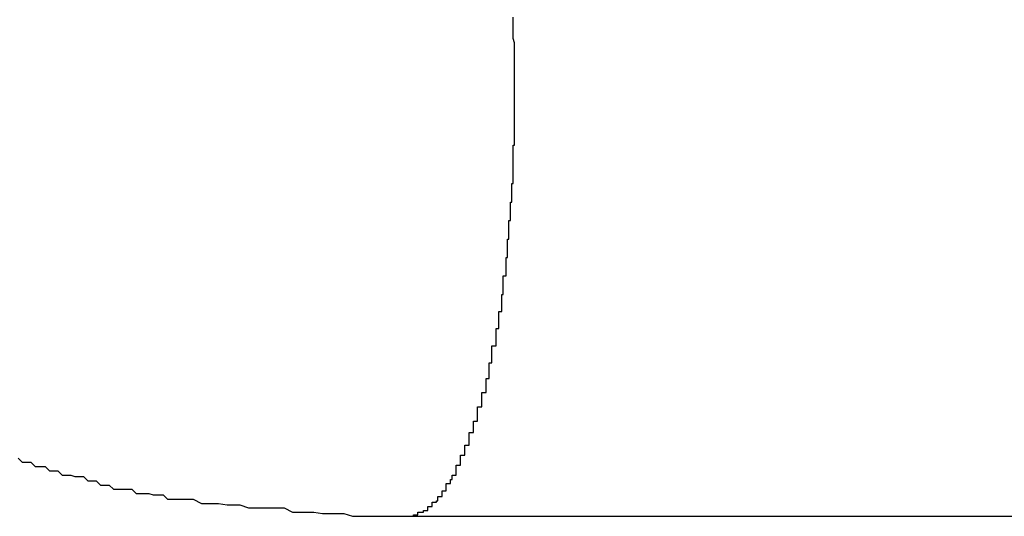
# Model space of a CAD drawing. Extents: x -39.1 to 39.1, y -22.2 to 22.2.
# Drawn here: x -0.9 to -0.8, y 4.1 to 4.1 of the extents above; entities that cross this region are included whole.
import ezdxf

# ---------------------------------------------------------------- set-up
doc = ezdxf.new("R2010")
doc.units = 0
doc.layers.get('0').update_dxf_attribs({"linetype": 'CONTINUOUS'})

msp = doc.modelspace()

# ---------------------------------------------------------------- linework, layer by layer
at = {"color": 0}
for points in [[(-0.8654, 4.0922), (-0.865, 4.0922), (-0.865, 4.0922), (-0.8647, 4.0922), (-0.8647, 4.0922), (-0.8647, 4.0922), (-0.8647, 4.0922), (-0.8647, 4.0922), (-0.8647, 4.0922), (-0.8647, 4.0922), (-0.8647, 4.0922), (-0.8647, 4.0922), (-0.8647, 4.0922), (-0.8647, 4.0922), (-0.8647, 4.0922), (-0.8647, 4.0922), (-0.8647, 4.0922), (-0.8647, 4.0922), (-0.8647, 4.0923), (-0.8647, 4.0923), (-0.8644, 4.0923), (-0.8644, 4.0923), (-0.8644, 4.0923), (-0.8644, 4.0923), (-0.8644, 4.0923), (-0.8644, 4.0923), (-0.8644, 4.0923), (-0.8644, 4.0923), (-0.8644, 4.0923), (-0.8644, 4.0923), (-0.8644, 4.0923), (-0.8644, 4.0923), (-0.8644, 4.0923), (-0.8644, 4.0923), (-0.8644, 4.0923), (-0.8644, 4.0925), (-0.8644, 4.0925), (-0.8641, 4.0925), (-0.8641, 4.0925), (-0.8641, 4.0925), (-0.8641, 4.0925), (-0.8641, 4.0925), (-0.8641, 4.0925), (-0.8641, 4.0925), (-0.8641, 4.0925), (-0.864, 4.0925), (-0.864, 4.0925), (-0.864, 4.0925), (-0.864, 4.0925), (-0.864, 4.0925), (-0.864, 4.0925), (-0.864, 4.0925), (-0.864, 4.0926), (-0.864, 4.0926), (-0.8637, 4.0926), (-0.8637, 4.0926), (-0.8637, 4.0926), (-0.8637, 4.0926), (-0.8637, 4.0926), (-0.8637, 4.0926), (-0.8637, 4.0926), (-0.8637, 4.0926), (-0.8637, 4.0926), (-0.8637, 4.0926), (-0.8637, 4.0926), (-0.8637, 4.0926), (-0.8637, 4.0926), (-0.8637, 4.0926), (-0.8637, 4.0926), (-0.8637, 4.0929), (-0.8637, 4.0929), (-0.8634, 4.0929), (-0.8634, 4.0929), (-0.8634, 4.0929), (-0.8634, 4.0929), (-0.8634, 4.0929), (-0.8634, 4.0929), (-0.8634, 4.0929), (-0.8634, 4.0929), (-0.8634, 4.0929), (-0.8634, 4.0929), (-0.8634, 4.0929), (-0.8634, 4.0929), (-0.8634, 4.0929), (-0.8634, 4.0929), (-0.8634, 4.0929), (-0.8634, 4.0932), (-0.8634, 4.0932), (-0.8631, 4.0932), (-0.8631, 4.0932), (-0.8631, 4.0932), (-0.8631, 4.0932), (-0.8631, 4.0932), (-0.8631, 4.0932), (-0.8631, 4.0932), (-0.8631, 4.0933), (-0.863, 4.0933), (-0.863, 4.0933), (-0.863, 4.0933), (-0.863, 4.0933), (-0.863, 4.0933), (-0.863, 4.0933), (-0.863, 4.0933), (-0.863, 4.0936), (-0.863, 4.0936), (-0.8627, 4.0936), (-0.8627, 4.0936), (-0.8627, 4.0936), (-0.8627, 4.0936), (-0.8627, 4.0936), (-0.8627, 4.0936), (-0.8627, 4.0936), (-0.8627, 4.0937), (-0.8627, 4.0937), (-0.8627, 4.0937), (-0.8627, 4.0937), (-0.8627, 4.0937), (-0.8627, 4.0937), (-0.8627, 4.0937), (-0.8627, 4.0937), (-0.8627, 4.094), (-0.8627, 4.094), (-0.8624, 4.094), (-0.8624, 4.094), (-0.8624, 4.094), (-0.8624, 4.094), (-0.8624, 4.094), (-0.8624, 4.094), (-0.8624, 4.094), (-0.8624, 4.0942), (-0.8624, 4.0942), (-0.8624, 4.0942), (-0.8624, 4.0942), (-0.8624, 4.0942), (-0.8624, 4.0942), (-0.8624, 4.0942), (-0.8624, 4.0942), (-0.8624, 4.0945), (-0.8624, 4.0945), (-0.8621, 4.0945), (-0.8621, 4.0945), (-0.8621, 4.0945), (-0.8621, 4.0945), (-0.8621, 4.0945), (-0.8621, 4.0945), (-0.8621, 4.0945), (-0.8621, 4.0948), (-0.862, 4.0948), (-0.862, 4.0948), (-0.862, 4.0948), (-0.862, 4.0948), (-0.862, 4.0948), (-0.862, 4.0948), (-0.862, 4.0948), (-0.862, 4.0951), (-0.862, 4.0951), (-0.8617, 4.0951), (-0.8617, 4.0951), (-0.8617, 4.0951), (-0.8617, 4.0951), (-0.8617, 4.0951), (-0.8617, 4.0951), (-0.8617, 4.0951), (-0.8617, 4.0954), (-0.8617, 4.0954), (-0.8617, 4.0954), (-0.8617, 4.0954), (-0.8617, 4.0955), (-0.8617, 4.0955), (-0.8617, 4.0955), (-0.8617, 4.0955), (-0.8617, 4.0958), (-0.8617, 4.0958), (-0.8614, 4.0958), (-0.8614, 4.0958), (-0.8614, 4.0958), (-0.8614, 4.0958), (-0.8614, 4.0958), (-0.8614, 4.0958), (-0.8614, 4.0958), (-0.8614, 4.0961), (-0.8614, 4.0961), (-0.8614, 4.0961), (-0.8614, 4.0961), (-0.8614, 4.0962), (-0.8614, 4.0962), (-0.8614, 4.0962), (-0.8614, 4.0962), (-0.8614, 4.0965), (-0.8614, 4.0965), (-0.8611, 4.0965), (-0.8611, 4.0965), (-0.8611, 4.0965), (-0.8611, 4.0965), (-0.8611, 4.0965), (-0.8611, 4.0965), (-0.8611, 4.0965), (-0.8611, 4.0968), (-0.8611, 4.0968), (-0.8611, 4.0968), (-0.8611, 4.0968), (-0.8611, 4.0969), (-0.8611, 4.0969), (-0.8611, 4.0969), (-0.8611, 4.0969), (-0.8611, 4.0972), (-0.8611, 4.0972), (-0.8608, 4.0972), (-0.8608, 4.0972), (-0.8608, 4.0972), (-0.8608, 4.0972), (-0.8608, 4.0972), (-0.8608, 4.0972), (-0.8608, 4.0972), (-0.8608, 4.0975), (-0.8608, 4.0975), (-0.8608, 4.0975), (-0.8608, 4.0975), (-0.8608, 4.0978), (-0.8608, 4.0978), (-0.8608, 4.0978), (-0.8608, 4.0978), (-0.8608, 4.0981), (-0.8608, 4.0981), (-0.8605, 4.0981), (-0.8605, 4.0981), (-0.8605, 4.0981), (-0.8605, 4.0981), (-0.8605, 4.0981), (-0.8605, 4.0981), (-0.8605, 4.0981), (-0.8605, 4.0984), (-0.8605, 4.0984), (-0.8605, 4.0984), (-0.8605, 4.0984), (-0.8605, 4.0986), (-0.8605, 4.0986), (-0.8605, 4.0986), (-0.8605, 4.0986), (-0.8605, 4.0989), (-0.8605, 4.0989), (-0.8602, 4.0989), (-0.8602, 4.0989), (-0.8602, 4.0989), (-0.8602, 4.099), (-0.8602, 4.099), (-0.8602, 4.099), (-0.8602, 4.099), (-0.8602, 4.0993), (-0.8602, 4.0993), (-0.8602, 4.0993), (-0.8602, 4.0993), (-0.8602, 4.0996), (-0.8602, 4.0996), (-0.8602, 4.0996), (-0.8602, 4.0996), (-0.8602, 4.0999), (-0.8602, 4.0999), (-0.8599, 4.0999), (-0.8599, 4.0999), (-0.8599, 4.0999), (-0.8599, 4.1), (-0.8599, 4.1), (-0.8599, 4.1), (-0.8599, 4.1), (-0.8599, 4.1003), (-0.8599, 4.1003), (-0.8599, 4.1003), (-0.8599, 4.1003), (-0.8599, 4.1006), (-0.8599, 4.1006), (-0.8599, 4.1006), (-0.8599, 4.1006), (-0.8599, 4.1009), (-0.8599, 4.1009), (-0.8596, 4.1009), (-0.8596, 4.1009), (-0.8596, 4.1009), (-0.8596, 4.101), (-0.8596, 4.101), (-0.8596, 4.101), (-0.8596, 4.101), (-0.8596, 4.1013), (-0.8596, 4.1013), (-0.8596, 4.1013), (-0.8596, 4.1013), (-0.8596, 4.1016), (-0.8596, 4.1016), (-0.8596, 4.1016), (-0.8596, 4.1016), (-0.8596, 4.1019), (-0.8596, 4.1019), (-0.8594, 4.1019), (-0.8594, 4.1019), (-0.8594, 4.1019), (-0.8594, 4.1021), (-0.8594, 4.1021), (-0.8594, 4.1021), (-0.8594, 4.1021), (-0.8594, 4.1024), (-0.8594, 4.1024), (-0.8594, 4.1024), (-0.8594, 4.1024), (-0.8594, 4.1027), (-0.8594, 4.1027), (-0.8594, 4.1027), (-0.8594, 4.1027), (-0.8594, 4.103), (-0.8594, 4.103), (-0.8592, 4.103), (-0.8592, 4.103), (-0.8592, 4.103), (-0.8592, 4.1033), (-0.8592, 4.1033), (-0.8592, 4.1033), (-0.8592, 4.1033), (-0.8592, 4.1036), (-0.8592, 4.1036), (-0.8592, 4.1036), (-0.8592, 4.1036), (-0.8592, 4.1039), (-0.8592, 4.1039), (-0.8592, 4.1039), (-0.8592, 4.1039), (-0.8592, 4.1042), (-0.8592, 4.1042), (-0.8589, 4.1042), (-0.8589, 4.1042), (-0.8589, 4.1042), (-0.8589, 4.1045), (-0.8589, 4.1045), (-0.8589, 4.1045), (-0.8589, 4.1045), (-0.8589, 4.1048), (-0.8589, 4.1048), (-0.8589, 4.1048), (-0.8589, 4.1048), (-0.8589, 4.1051), (-0.8589, 4.1051), (-0.8589, 4.1051), (-0.8589, 4.1051), (-0.8589, 4.1054), (-0.8589, 4.1054), (-0.8587, 4.1054), (-0.8587, 4.1054), (-0.8587, 4.1054), (-0.8587, 4.1057), (-0.8587, 4.1057), (-0.8587, 4.1057), (-0.8587, 4.1057), (-0.8587, 4.106), (-0.8587, 4.106), (-0.8587, 4.106), (-0.8587, 4.106), (-0.8587, 4.1063), (-0.8587, 4.1063), (-0.8587, 4.1063), (-0.8587, 4.1063), (-0.8587, 4.1066), (-0.8587, 4.1066), (-0.8585, 4.1066), (-0.8585, 4.1066), (-0.8585, 4.1066), (-0.8585, 4.1069), (-0.8585, 4.1069), (-0.8585, 4.1069), (-0.8585, 4.1069), (-0.8585, 4.1072), (-0.8585, 4.1072), (-0.8585, 4.1072), (-0.8585, 4.1072), (-0.8585, 4.1075), (-0.8585, 4.1075), (-0.8585, 4.1075), (-0.8585, 4.1075), (-0.8585, 4.1078), (-0.8585, 4.1078), (-0.8584, 4.1078), (-0.8584, 4.1078), (-0.8584, 4.1078), (-0.8584, 4.1081), (-0.8584, 4.1081), (-0.8584, 4.1081), (-0.8584, 4.1081), (-0.8584, 4.1084), (-0.8584, 4.1084), (-0.8584, 4.1084), (-0.8584, 4.1084), (-0.8584, 4.1087), (-0.8584, 4.1087), (-0.8584, 4.1088), (-0.8584, 4.1088), (-0.8584, 4.1091), (-0.8584, 4.1091), (-0.8582, 4.1091), (-0.8582, 4.1091), (-0.8582, 4.1091), (-0.8582, 4.1094), (-0.8582, 4.1094), (-0.8582, 4.1094), (-0.8582, 4.1094), (-0.8582, 4.1097), (-0.8582, 4.1097), (-0.8582, 4.1097), (-0.8582, 4.1097), (-0.8582, 4.11), (-0.8582, 4.11), (-0.8582, 4.1101), (-0.8582, 4.1101), (-0.8582, 4.1104), (-0.8582, 4.1104), (-0.8581, 4.1104), (-0.8581, 4.1104), (-0.8581, 4.1104), (-0.8581, 4.1107), (-0.8581, 4.1107), (-0.8581, 4.1107), (-0.8581, 4.1107), (-0.8581, 4.111), (-0.8581, 4.111), (-0.8581, 4.111), (-0.8581, 4.111), (-0.8581, 4.1113), (-0.8581, 4.1113), (-0.8581, 4.1114), (-0.8581, 4.1114), (-0.8581, 4.1117), (-0.8581, 4.1117), (-0.858, 4.1117), (-0.858, 4.1117), (-0.858, 4.1117), (-0.858, 4.112), (-0.858, 4.112), (-0.858, 4.112), (-0.858, 4.112), (-0.858, 4.1123), (-0.858, 4.1123), (-0.858, 4.1123), (-0.858, 4.1123), (-0.858, 4.1126), (-0.858, 4.1126), (-0.858, 4.1127), (-0.858, 4.1127), (-0.858, 4.113), (-0.858, 4.113), (-0.8579, 4.113), (-0.8579, 4.113), (-0.8579, 4.113), (-0.8579, 4.1133), (-0.8579, 4.1133), (-0.8579, 4.1133), (-0.8579, 4.1133), (-0.8579, 4.1136), (-0.8579, 4.1136), (-0.8579, 4.1136), (-0.8579, 4.1136), (-0.8579, 4.1139), (-0.8579, 4.1139), (-0.8579, 4.114), (-0.8579, 4.114), (-0.8579, 4.1143), (-0.8579, 4.1143), (-0.8578, 4.1143), (-0.8578, 4.1143), (-0.8578, 4.1143), (-0.8578, 4.1146), (-0.8578, 4.1146), (-0.8578, 4.1146), (-0.8578, 4.1146), (-0.8578, 4.1149), (-0.8578, 4.1149), (-0.8578, 4.1149), (-0.8578, 4.1149), (-0.8578, 4.1152), (-0.8578, 4.1152), (-0.8578, 4.1153), (-0.8578, 4.1153), (-0.8578, 4.1156), (-0.8578, 4.1156), (-0.8577, 4.1156), (-0.8577, 4.1156), (-0.8577, 4.1156), (-0.8577, 4.1159), (-0.8577, 4.1159), (-0.8577, 4.1159), (-0.8577, 4.1159), (-0.8577, 4.1162), (-0.8577, 4.1162), (-0.8577, 4.1162), (-0.8577, 4.1162), (-0.8577, 4.1165), (-0.8577, 4.1165), (-0.8577, 4.1167), (-0.8577, 4.1167), (-0.8577, 4.117), (-0.8577, 4.117), (-0.8577, 4.117), (-0.8577, 4.117), (-0.8577, 4.117), (-0.8577, 4.1173), (-0.8577, 4.1173), (-0.8577, 4.1173), (-0.8577, 4.1173), (-0.8577, 4.1176), (-0.8577, 4.1176), (-0.8577, 4.1176), (-0.8577, 4.1176), (-0.8577, 4.1179), (-0.8577, 4.1179), (-0.8577, 4.118), (-0.8577, 4.118), (-0.8577, 4.1183), (-0.8577, 4.1183), (-0.8576, 4.1183), (-0.8576, 4.1183), (-0.8576, 4.1183), (-0.8576, 4.1186), (-0.8576, 4.1186), (-0.8576, 4.1186), (-0.8576, 4.1186), (-0.8576, 4.1189), (-0.8576, 4.1189), (-0.8576, 4.1189), (-0.8576, 4.1189), (-0.8576, 4.1192), (-0.8576, 4.1192), (-0.8576, 4.1193), (-0.8576, 4.1193), (-0.8576, 4.1196), (-0.8576, 4.1196), (-0.8576, 4.1196), (-0.8576, 4.1196), (-0.8576, 4.1196), (-0.8576, 4.1199), (-0.8576, 4.1199), (-0.8576, 4.1199), (-0.8576, 4.1199), (-0.8576, 4.1202), (-0.8576, 4.1202), (-0.8576, 4.1202), (-0.8576, 4.1202), (-0.8576, 4.1205), (-0.8576, 4.1205), (-0.8576, 4.1206), (-0.8576, 4.1206), (-0.8576, 4.1209), (-0.8576, 4.1209), (-0.8576, 4.1209), (-0.8576, 4.1209), (-0.8576, 4.1209), (-0.8576, 4.1212), (-0.8576, 4.1212), (-0.8576, 4.1212), (-0.8576, 4.1212), (-0.8576, 4.1215), (-0.8576, 4.1215), (-0.8576, 4.1215), (-0.8576, 4.1215), (-0.8576, 4.1218), (-0.8576, 4.1218), (-0.8576, 4.1218), (-0.8576, 4.1218), (-0.8576, 4.1221), (-0.8576, 4.1221), (-0.8576, 4.1221), (-0.8576, 4.1221), (-0.8576, 4.1221), (-0.8576, 4.1224), (-0.8576, 4.1224), (-0.8576, 4.1224), (-0.8576, 4.1224), (-0.8576, 4.1227), (-0.8576, 4.1227), (-0.8576, 4.1227), (-0.8576, 4.1227), (-0.8576, 4.123), (-0.8576, 4.123), (-0.8576, 4.123), (-0.8576, 4.123), (-0.8576, 4.1233), (-0.8576, 4.1233), (-0.8576, 4.1233), (-0.8576, 4.1233), (-0.8576, 4.1233), (-0.8576, 4.1236), (-0.8576, 4.1236), (-0.8576, 4.1236), (-0.8576, 4.1236), (-0.8576, 4.1239), (-0.8576, 4.1239), (-0.8576, 4.1239), (-0.8576, 4.1239), (-0.8576, 4.1242), (-0.8576, 4.1242), (-0.8576, 4.1243), (-0.8576, 4.1243), (-0.8576, 4.1246), (-0.8576, 4.1246), (-0.8576, 4.1246), (-0.8576, 4.1246), (-0.8576, 4.1246), (-0.8576, 4.1249), (-0.8576, 4.1249), (-0.8576, 4.1249), (-0.8576, 4.1249), (-0.8576, 4.1252), (-0.8576, 4.1252), (-0.8576, 4.1252), (-0.8576, 4.1252), (-0.8576, 4.1255), (-0.8576, 4.1255), (-0.8576, 4.1255), (-0.8576, 4.1255), (-0.8577, 4.1258), (-0.8577, 4.1258), (-0.8577, 4.1258), (-0.8577, 4.1258), (-0.8577, 4.1258), (-0.8577, 4.1261), (-0.8577, 4.1261), (-0.8577, 4.1261), (-0.8577, 4.1261), (-0.8577, 4.1264), (-0.8577, 4.1264), (-0.8577, 4.1264), (-0.8577, 4.1264), (-0.8577, 4.1267), (-0.8577, 4.1267), (-0.8577, 4.1267), (-0.8577, 4.1267), (-0.8577, 4.127), (-0.8577, 4.127), (-0.8577, 4.127), (-0.8577, 4.127), (-0.8577, 4.127), (-0.8577, 4.1273)], [(-0.8925, 4.0963), (-0.8922, 4.096), (-0.8919, 4.096), (-0.8916, 4.096), (-0.8916, 4.096), (-0.8916, 4.096), (-0.8913, 4.0957), (-0.891, 4.0957), (-0.8907, 4.0957), (-0.8906, 4.0957), (-0.8903, 4.0954), (-0.89, 4.0954), (-0.8897, 4.0954), (-0.8897, 4.0954), (-0.8894, 4.0951), (-0.8891, 4.0951), (-0.8888, 4.0951), (-0.8888, 4.0951), (-0.8885, 4.095), (-0.8882, 4.095), (-0.8879, 4.095), (-0.8879, 4.095), (-0.8879, 4.095), (-0.8876, 4.0947), (-0.8873, 4.0947), (-0.887, 4.0947), (-0.887, 4.0947), (-0.8867, 4.0944), (-0.8864, 4.0944), (-0.8861, 4.0944), (-0.8861, 4.0944), (-0.8858, 4.0941), (-0.8855, 4.0941), (-0.8852, 4.0941), (-0.8852, 4.0941), (-0.8849, 4.0941), (-0.8848, 4.0941), (-0.8845, 4.0941), (-0.8845, 4.0941), (-0.8845, 4.0941), (-0.8842, 4.0938), (-0.8839, 4.0938), (-0.8836, 4.0938), (-0.8833, 4.0938), (-0.883, 4.0937), (-0.8827, 4.0937), (-0.8824, 4.0937), (-0.8823, 4.0937), (-0.882, 4.0934), (-0.8817, 4.0934), (-0.8814, 4.0934), (-0.8811, 4.0934), (-0.8808, 4.0934), (-0.8805, 4.0934), (-0.8802, 4.0934), (-0.8802, 4.0934), (-0.8802, 4.0934), (-0.8796, 4.0931), (-0.8793, 4.0931), (-0.8787, 4.0931), (-0.8784, 4.0931), (-0.8778, 4.093), (-0.8775, 4.093), (-0.8772, 4.093), (-0.8769, 4.093), (-0.8763, 4.0928), (-0.876, 4.0928), (-0.8756, 4.0928), (-0.8753, 4.0928), (-0.8747, 4.0928), (-0.8744, 4.0928), (-0.8741, 4.0928), (-0.8738, 4.0928), (-0.8738, 4.0928), (-0.8732, 4.0925), (-0.8726, 4.0925), (-0.872, 4.0925), (-0.8717, 4.0925), (-0.8711, 4.0924), (-0.8705, 4.0924), (-0.8699, 4.0924), (-0.8696, 4.0924), (-0.869, 4.0922), (-0.8684, 4.0922), (-0.8678, 4.0922), (-0.8675, 4.0922), (-0.8669, 4.0922), (-0.8663, 4.0922), (-0.8657, 4.0922), (-0.8654, 4.0922)], [(-0.8654, 4.0922), (-0.8654, 4.0922)], [(-0.8654, 4.0922), (-0.7639, 4.0922)], [(-0.8654, 4.0922), (-0.7639, 4.0922)], [(-0.8654, 4.0922), (-0.7639, 4.0922)], [(-0.8654, 4.0922), (-0.7639, 4.0922)], [(-0.8654, 4.0922), (-0.7639, 4.0922)], [(-0.8654, 4.0922), (-0.7639, 4.0922)], [(-0.8654, 4.0922), (-0.7639, 4.0922)], [(-0.8654, 4.0922), (-0.7639, 4.0922)], [(-0.8654, 4.0922), (-0.7639, 4.0922)], [(-0.8654, 4.0922), (-0.7639, 4.0922)], [(-0.8654, 4.0922), (-0.7639, 4.0922)], [(-0.8654, 4.0922), (-0.7639, 4.0922)], [(-0.8654, 4.0922), (-0.7639, 4.0922)], [(-0.8654, 4.0922), (-0.7639, 4.0922)], [(-0.8654, 4.0922), (-0.7639, 4.0922)], [(-0.8654, 4.0922), (-0.7639, 4.0922)], [(-0.8654, 4.0922), (-0.7639, 4.0922)], [(-0.8654, 4.0922), (-0.7639, 4.0922)], [(-0.8654, 4.0922), (-0.7639, 4.0922)], [(-0.8654, 4.0922), (-0.7639, 4.0922)], [(-0.8654, 4.0922), (-0.7639, 4.0922)]]:
    msp.add_lwpolyline(points, dxfattribs=at)

doc.saveas('drawing.dxf')
